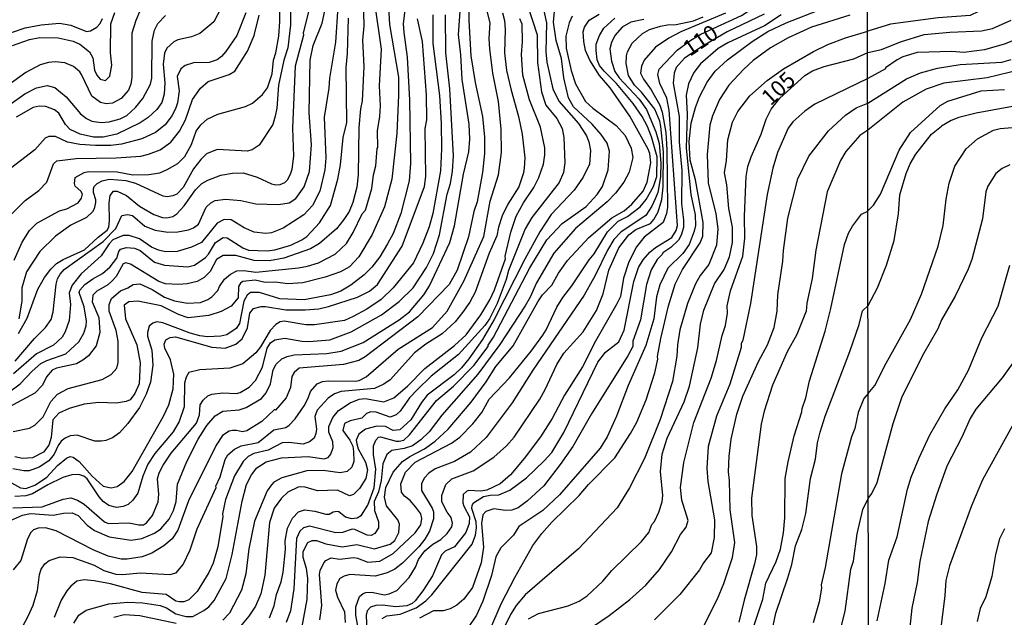
# Model space of a CAD drawing. Units: millimetres. Extents: x 183127 to 185543, y 1668740 to 1671516.
# Drawn here: x 184443 to 184598, y 1669114 to 1669208 of the extents above; entities that cross this region are included whole.
import ezdxf
from ezdxf.enums import TextEntityAlignment as Align

# ---------------------------------------------------------------- set-up
doc = ezdxf.new("R2010")
doc.units = ezdxf.units.MM
doc.header["$MEASUREMENT"] = 0
for name, color, linetype in [('IMAGEM', 7, 'Continuous'), ('V-CURVA_DE_NIVEL', 4, 'Continuous'), ('V-CURVA_MESTRA', 1, 'Continuous'), ('V-TEXTO_DE_ALTIMETRIA', 7, 'Continuous'), ('X-LIMITE_1000', 7, 'Continuous')]:
    doc.layers.add(name, color=color, linetype=linetype)
picture_1 = doc.add_image_def('image1.jpg', size_in_pixel=(4025, 4626))

msp = doc.modelspace()

# ---------------------------------------------------------------- linework, layer by layer
at = {"layer": 'V-CURVA_DE_NIVEL'}
for points in [[(184548.52, 1669204.44), (184550.14, 1669205.39), (184556.51, 1669208.3), (184558.3, 1669209.45), (184564.04, 1669214.74), (184567.02, 1669216.72)], [(184513.5, 1669215.61), (184513.59, 1669207.53), (184513.93, 1669201.96), (184514.62, 1669197.77), (184515.75, 1669192.42), (184516.05, 1669189.14), (184516.05, 1669186.59), (184515.75, 1669183.58), (184514.92, 1669178.99), (184514.41, 1669177.48), (184513.54, 1669173.46), (184511.75, 1669168.24), (184510.5, 1669165.95), (184505.56, 1669160.89), (184497.27, 1669154.59), (184496.27, 1669154.01), (184493.9, 1669153.4), (184486.88, 1669152.8), (184486.1, 1669152.13), (184485.74, 1669151.48), (184485.52, 1669149.76), (184484.83, 1669148.16), (184483.15, 1669146.21), (184483.04, 1669146.28), (184481.01, 1669144.42), (184478.66, 1669142.93), (184477.97, 1669142.76), (184477.02, 1669143.02), (184476.41, 1669143.02), (184475.89, 1669142.91), (184474.85, 1669142.2), (184473.82, 1669140.67), (184469.5, 1669131.94), (184467.82, 1669127.3), (184466.93, 1669125.97), (184465.62, 1669124.82), (184463.69, 1669123.67), (184462.21, 1669123.11), (184459.83, 1669122.72), (184458.9, 1669122.72), (184456.85, 1669123.24), (184454.48, 1669124.21), (184448.65, 1669127.21), (184446.96, 1669127.65), (184445.8, 1669127.6), (184445.11, 1669127.36), (184444.67, 1669126.92), (184444.13, 1669125.94), (184443.12, 1669122.55), (184441.87, 1669121.09)], [(184442.04, 1669169.81), (184443.31, 1669172.62), (184444.46, 1669174.48), (184445.6, 1669175.6), (184449.18, 1669177.58), (184450.33, 1669177.86), (184452.1, 1669178.81), (184452.64, 1669179.57), (184452.79, 1669180.2), (184452.53, 1669180.67), (184451.67, 1669181.47), (184451.54, 1669181.84), (184451.62, 1669182.83), (184453.05, 1669183.61), (184453.74, 1669183.78), (184458.28, 1669183.69), (184460.74, 1669183.22), (184463.26, 1669183.26), (184464.95, 1669183.54), (184466.14, 1669184.06), (184467.78, 1669185.03), (184468.9, 1669186.11), (184469.98, 1669187.99), (184470.71, 1669190.09), (184471.44, 1669191.12), (184472.4, 1669191.98), (184474.08, 1669192.8), (184478.44, 1669193.99), (184479.58, 1669194.51), (184481.14, 1669195.85), (184481.89, 1669196.91), (184482.63, 1669199.11), (184482.86, 1669201.27), (184483.23, 1669202.44), (184483.69, 1669205.07), (184483.88, 1669207.36), (184483.92, 1669214.14)], [(184496.9, 1669212.93), (184497.09, 1669206.68), (184496.88, 1669204.42), (184497.09, 1669200.28), (184496.79, 1669194.88), (184496.53, 1669193.63), (184496.31, 1669190.69), (184496.18, 1669183.22), (184495.97, 1669181.28), (184495.36, 1669178.86), (184494.76, 1669177.48), (184493.94, 1669176.18), (184492.77, 1669174.75), (184490.1, 1669172.4), (184488.67, 1669171.56), (184484.49, 1669170.11), (184482.24, 1669169.7), (184479.82, 1669169.75), (184476.91, 1669170.52), (184474.92, 1669170.54), (184473.9, 1669169.9), (184472.89, 1669168.02), (184471.96, 1669167.07), (184470.84, 1669166.46), (184469.29, 1669166.08), (184467.91, 1669165.95), (184465.85, 1669166.05), (184464.8, 1669166.46), (184460.35, 1669169.18), (184459.62, 1669169.36), (184459.2, 1669169.23), (184458.1, 1669167.24), (184457.43, 1669166.49), (184456.77, 1669165.92), (184455.08, 1669164.93), (184454.45, 1669164.28), (184454.34, 1669163.23), (184455.38, 1669160.77), (184455.55, 1669158.44), (184454.93, 1669156.32), (184453.74, 1669154.74), (184452.86, 1669154.05), (184451.84, 1669153.51), (184448.73, 1669152.78), (184448.02, 1669152.48), (184447.13, 1669151.44), (184446.51, 1669150.15), (184445.28, 1669148.85), (184440.53, 1669146.3)], [(184503.87, 1669211.89), (184503.29, 1669207.01), (184503.35, 1669205.63), (184503.91, 1669201.74), (184504.26, 1669194.97), (184504.41, 1669184.99), (184504.22, 1669182.31), (184502.88, 1669177.13), (184501.67, 1669173.98), (184500.81, 1669172.38), (184499.57, 1669170.35), (184498.32, 1669168.69), (184497.13, 1669167.48), (184495.04, 1669165.88), (184493.47, 1669164.93), (184491.83, 1669164.35), (184487.68, 1669163.57), (184483.88, 1669163.74), (184480.64, 1669164.69), (184479.26, 1669164.69), (184478.7, 1669164.29), (184478.2, 1669163.36), (184477.49, 1669159.82), (184476.97, 1669159.04), (184475.51, 1669158.04), (184474.56, 1669157.83), (184472.48, 1669157.74), (184471.27, 1669157.87), (184469.72, 1669158.3), (184465.46, 1669159.96), (184464.49, 1669160.12), (184463.85, 1669159.9), (184463.28, 1669159.39), (184463.02, 1669158.44), (184463.02, 1669157.83), (184463.69, 1669155.65), (184463.89, 1669153.3), (184463.5, 1669150.62), (184462.81, 1669148.72), (184461.79, 1669146.6), (184459.93, 1669144.08), (184458.6, 1669142.63), (184457.5, 1669141.85), (184456.46, 1669141.4), (184455.77, 1669141.29), (184454.74, 1669141.33), (184451.97, 1669142.24), (184450.85, 1669142.18), (184450.07, 1669141.81), (184449.46, 1669141.31), (184448.97, 1669140.65), (184448.32, 1669139.26), (184447.5, 1669138.24), (184445.97, 1669137.23), (184444.42, 1669136.67), (184443.55, 1669136.63), (184441.83, 1669136.95)], [(184462.35, 1669210.25), (184461.19, 1669207.53), (184460.56, 1669205.5), (184460.56, 1669198.59), (184460.43, 1669197.51), (184460.06, 1669196.56), (184458.9, 1669195.24), (184457.5, 1669194.53), (184456.55, 1669194.4), (184455.64, 1669194.62), (184454.28, 1669195.63), (184452.66, 1669199.02), (184452.36, 1669199.46), (184451.36, 1669200.3), (184450.03, 1669200.83), (184448.52, 1669201.03), (184447.44, 1669200.92), (184446.14, 1669200.55), (184443.89, 1669199.32), (184439.45, 1669196.19)], [(184485.61, 1669211.5), (184485.56, 1669206.84), (184485.09, 1669203.21), (184484.48, 1669201.27), (184483.66, 1669197.34), (184483.36, 1669193.71), (184483.1, 1669192.46), (184482.74, 1669191.16), (184480.58, 1669187.9), (184479.48, 1669187.15), (184478.7, 1669186.97), (184473.97, 1669187.23), (184472.31, 1669186.54), (184471.4, 1669185.66), (184470.28, 1669184.15), (184468.66, 1669181.23), (184467.62, 1669180.2), (184467.04, 1669179.94), (184466.14, 1669179.76), (184465.49, 1669179.89), (184461.21, 1669181.84), (184459.66, 1669182.31), (184457.07, 1669182.48), (184455.82, 1669182.22), (184455.08, 1669181.79), (184454.58, 1669181.32), (184454.5, 1669180.95), (184454.47, 1669180.5), (184454.86, 1669179.33), (184454.86, 1669178.86), (184454.65, 1669177.87), (184454.39, 1669177.43), (184453.44, 1669176.52), (184450.98, 1669175.29), (184448.56, 1669173.59), (184446.1, 1669171.19), (184444, 1669167.98), (184443.27, 1669165.47), (184443.27, 1669163.36), (184442.8, 1669160.57)], [(184525.03, 1669210.77), (184525.81, 1669207.14), (184525.72, 1669202.61), (184525.89, 1669200.97), (184526.84, 1669196.78), (184527.79, 1669194.84), (184530.86, 1669191.29), (184532.13, 1669189.37), (184532.5, 1669188.4), (184532.74, 1669187.06), (184532.58, 1669184.9), (184531.61, 1669182.88), (184530.19, 1669180.8), (184526.58, 1669177), (184524.77, 1669174.28), (184522.39, 1669169.96), (184517.6, 1669160.47), (184515.75, 1669157.31), (184513.61, 1669154.25), (184512.46, 1669152.87), (184511.3, 1669151.78), (184507.07, 1669148.54), (184506.14, 1669147.38), (184504.45, 1669144.66), (184502.75, 1669143.12), (184501.71, 1669142.99), (184500.51, 1669143.62), (184499.12, 1669143.67), (184497.35, 1669143.21), (184496.29, 1669142.43), (184495.88, 1669141.47), (184495.95, 1669140.9), (184496.18, 1669140.12), (184497.35, 1669138.01), (184497.65, 1669136.8), (184497.37, 1669135.46), (184496.4, 1669133.87), (184495.43, 1669132.93), (184494.83, 1669132.7), (184492.95, 1669133.62), (184489.8, 1669133.48), (184487.83, 1669134.08), (184487.16, 1669134.12), (184486.73, 1669134.08), (184485.09, 1669133.31), (184484.12, 1669132.33), (184482.97, 1669130.78), (184482.24, 1669128.51), (184481.5, 1669120.22), (184480.88, 1669117.3), (184480.02, 1669115.36), (184479, 1669113.79), (184476.11, 1669110.31)], [(184498.6, 1669183.22), (184498.95, 1669184.65), (184499.16, 1669187.39), (184499.29, 1669187.54), (184499.25, 1669190.13), (184499.6, 1669192.42), (184499.68, 1669194.1), (184499.55, 1669197.25), (184499.86, 1669203), (184498.69, 1669211.11)], [(184598.56, 1669211.52), (184595.12, 1669209.56), (184592.49, 1669208.31), (184587.44, 1669207.95), (184579.97, 1669206.95), (184576.38, 1669205.84)], [(184441.78, 1669203.56), (184444.46, 1669204.55), (184446.06, 1669204.85), (184448.95, 1669204.81), (184451.32, 1669204.29), (184452.4, 1669203.79), (184453.89, 1669202.57), (184454.41, 1669201.66), (184454.71, 1669199.71), (184455.06, 1669198.94), (184455.58, 1669198.26), (184456.42, 1669198.05), (184457.11, 1669198.77), (184457.43, 1669200.49), (184457.19, 1669202.44), (184457.24, 1669206.97), (184457.88, 1669208.78)], [(184493.01, 1669209.65), (184492.6, 1669204.12), (184491.65, 1669198.46), (184491.56, 1669196.87), (184490.83, 1669192.29), (184491.09, 1669185.9), (184490.96, 1669184.04), (184490.14, 1669180.67), (184489.02, 1669178.38), (184487.64, 1669176.93), (184484.36, 1669174.82), (184482.54, 1669174.11), (184481.64, 1669173.98), (184479.82, 1669174.19), (184478.23, 1669174.88), (184476.2, 1669176.14), (184475.07, 1669176.22), (184474.01, 1669175.64), (184471.55, 1669172.6), (184469.98, 1669171.82), (184467.69, 1669171.17), (184465.88, 1669171.13), (184464.75, 1669171.39), (184463.67, 1669171.84), (184461.79, 1669173.16), (184460.15, 1669173.7), (184459.18, 1669173.68), (184457.59, 1669173), (184456.98, 1669172.36), (184455.75, 1669170.48), (184452.58, 1669167.67), (184451.17, 1669165.88), (184450.69, 1669164.65), (184450.93, 1669162.8), (184450.7, 1669160.33), (184450.07, 1669158.52), (184449.59, 1669157.66), (184448.26, 1669156.4), (184445.54, 1669155.08), (184441.93, 1669151.89)], [(184474.6, 1669209.52), (184473.45, 1669207.29), (184471.27, 1669205.46), (184469.98, 1669204.94), (184467.82, 1669204.48), (184467.17, 1669204.16), (184466.09, 1669203.17), (184465.7, 1669202.39), (184465.48, 1669200.67), (184465.74, 1669197.73), (184465.66, 1669195.92), (184465.27, 1669194.62), (184464.49, 1669193.5), (184463.16, 1669192.26), (184461.86, 1669191.4), (184458.19, 1669189.63), (184456.03, 1669189.18), (184454.52, 1669189.18), (184452.42, 1669189.61), (184450.87, 1669190.36), (184450.11, 1669191.16), (184449.05, 1669192.94), (184448.39, 1669193.47), (184447.01, 1669193.97), (184445.97, 1669194.01), (184445.02, 1669193.82), (184442.34, 1669192.31)], [(184518.92, 1669208.7), (184519.2, 1669207.53), (184519.33, 1669206.11), (184519.24, 1669202.44), (184519.54, 1669199.63), (184520.24, 1669196.56), (184521.44, 1669192.42), (184521.98, 1669189.61), (184522.39, 1669185.9), (184522.31, 1669184.3), (184522.22, 1669183.54), (184521.49, 1669181.32), (184519.72, 1669178.6), (184518.85, 1669176.79), (184518.25, 1669174.97), (184518.01, 1669173.64), (184516.8, 1669170.91), (184514.62, 1669164.78), (184513.76, 1669163.19), (184512.61, 1669161.54), (184511.43, 1669160.12), (184509.4, 1669158.19), (184506.81, 1669156.58), (184505.04, 1669155.24), (184501.24, 1669150.99), (184500.25, 1669150.27), (184498.73, 1669149.6), (184493.51, 1669149.11), (184492.47, 1669148.76), (184491.44, 1669148.09), (184489.75, 1669146.22), (184489.36, 1669145.18), (184489.62, 1669143.19), (184489.54, 1669142.5), (184489.25, 1669141.81), (184488.55, 1669141.2), (184487.51, 1669140.84), (184485.26, 1669141.12), (184484.23, 1669141.03), (184482, 1669139.91), (184479.78, 1669139.39), (184478.87, 1669138.92), (184478.07, 1669138.1), (184476.71, 1669135.85), (184475.33, 1669132.14), (184474.85, 1669129.89), (184474.9, 1669129.46), (184474.08, 1669124.71), (184473.34, 1669122.12), (184472.7, 1669120.65), (184470.86, 1669117.65), (184469.56, 1669116.36), (184468.77, 1669116.03), (184468.08, 1669116.03), (184467.47, 1669116.16), (184465.96, 1669117.2), (184462.21, 1669117.5), (184457.2, 1669118.84), (184454.61, 1669119.31), (184453.05, 1669119.47), (184451.89, 1669119.27), (184450.96, 1669118.52), (184450.31, 1669117.74), (184449.42, 1669116.29), (184448.34, 1669113.57)], [(184482.24, 1669113.49), (184482.95, 1669115.39), (184483.32, 1669117.2), (184484.05, 1669119.19), (184484.4, 1669120.7), (184484.74, 1669124.24), (184484.7, 1669125.62), (184485.04, 1669127.61), (184485.84, 1669129.22), (184486.82, 1669130.17), (184487.72, 1669130.5), (184489.37, 1669130.28), (184491.09, 1669129.81), (184491.61, 1669129.85), (184492.26, 1669130.21), (184492.86, 1669130.32), (184493.16, 1669130.24), (184494.2, 1669129.39), (184495.07, 1669129.16), (184496.02, 1669129.24), (184496.71, 1669129.68), (184497.7, 1669131.23), (184498.69, 1669133.95), (184498.95, 1669136.89), (184498.6, 1669139.22), (184498.58, 1669140.6), (184498.95, 1669141.47), (184499.36, 1669141.96), (184499.69, 1669142.02), (184502.15, 1669141.33), (184502.66, 1669141.29), (184503.38, 1669141.48), (184504.24, 1669142.3), (184508.53, 1669147.7), (184511.19, 1669149.95), (184514.41, 1669153.21), (184516.65, 1669156.23), (184516.65, 1669156.43), (184517.49, 1669157.66), (184523.19, 1669168.58), (184525.89, 1669172.99), (184528.29, 1669175.58), (184532.09, 1669178.23), (184533.79, 1669180.15), (184534.63, 1669181.41), (184535.52, 1669184), (184535.74, 1669186.98), (184535.35, 1669188.19), (184534.44, 1669189.57), (184533.02, 1669191.19), (184530.1, 1669193.95), (184529.28, 1669195.35), (184528.57, 1669198.51), (184528.18, 1669201.55), (184527.36, 1669204.38), (184526.93, 1669207.27), (184527.14, 1669209.52)], [(184485.78, 1669184.13), (184486.08, 1669186.16), (184485.91, 1669190.58), (184486.3, 1669200.38), (184487.64, 1669205.26), (184487.59, 1669205.54), (184488.46, 1669209.13)], [(184486.25, 1669144.83), (184487.68, 1669146.88), (184488.33, 1669148.07), (184488.67, 1669149.15), (184489.75, 1669150.34), (184490.57, 1669150.7), (184491.48, 1669150.83), (184495.71, 1669150.75), (184496.32, 1669150.88), (184497.44, 1669151.44), (184502.49, 1669155.78), (184507.89, 1669159.19), (184510.19, 1669161.8), (184512.81, 1669166.51), (184515.98, 1669173.55), (184516.97, 1669179.08), (184518.29, 1669183.22), (184518.72, 1669186.76), (184518.68, 1669190.43), (184518.25, 1669194.75), (184517.39, 1669199.24), (184516.89, 1669203.08), (184516.82, 1669204.68), (184516.97, 1669207.14), (184516.35, 1669209.6)], [(184554.01, 1669208.69), (184546.97, 1669205.76), (184545.07, 1669204.76), (184542.99, 1669203.32), (184541.22, 1669201.25), (184540.75, 1669200.32), (184540.62, 1669199.24), (184541.11, 1669198.29), (184542.32, 1669196.61), (184543.64, 1669194.17), (184544.03, 1669193.07), (184544.59, 1669189.91), (184544.76, 1669187.19), (184544.89, 1669178.13), (184544.72, 1669177.15), (184544.16, 1669175.75), (184541.22, 1669173.44), (184540.01, 1669171.91), (184538.76, 1669169.53), (184537.96, 1669166.99), (184537.46, 1669164.09), (184536.88, 1669162.93), (184533.55, 1669157.05), (184531.49, 1669153.02), (184528.66, 1669148.55), (184526.71, 1669144.88), (184524.86, 1669141.98), (184522.33, 1669138.57), (184520.15, 1669136.04), (184518.51, 1669134.6), (184516.44, 1669133.6), (184515.49, 1669133.43), (184513.61, 1669133.54), (184513.28, 1669133.46), (184512.73, 1669132.91), (184512.68, 1669131.62), (184512.81, 1669131.1), (184513.72, 1669129.42), (184513.63, 1669128.34), (184513.11, 1669126.96), (184511.36, 1669124.71), (184509.88, 1669124.02), (184509.29, 1669123.44), (184507.86, 1669120.14), (184506.38, 1669117.78), (184505.14, 1669116.21), (184504.69, 1669115.79), (184503.83, 1669115.38), (184502.1, 1669115.25), (184500.03, 1669115.51), (184498.99, 1669115.43), (184498.13, 1669115.19), (184497.59, 1669114.61), (184497.44, 1669113.92), (184497.57, 1669111.33)], [(184516.18, 1669109.88), (184518.74, 1669115.82), (184520.84, 1669119.88), (184523.69, 1669124.89), (184525.09, 1669126.79), (184526.67, 1669128.56), (184530.94, 1669132.76), (184532.41, 1669134.47), (184536.56, 1669138.7), (184539.06, 1669142.5), (184540.02, 1669144.33), (184541.52, 1669147.81), (184542.86, 1669152.05), (184543.34, 1669154.2), (184543.29, 1669154.64), (184543.81, 1669157.46), (184545.02, 1669162.6), (184546.1, 1669166.04), (184547.24, 1669168.32), (184550.01, 1669172.51), (184550.42, 1669173.59), (184550.5, 1669175.75), (184549.25, 1669182.44), (184548.43, 1669185.55), (184548.26, 1669188.45), (184548.6, 1669191.34), (184549.26, 1669193.84), (184549.9, 1669195.48), (184551.09, 1669197.82), (184552.36, 1669199.52), (184554.3, 1669201.35), (184558.17, 1669204.2), (184560.65, 1669205.78), (184563.52, 1669207.16), (184569.46, 1669209.47)], [(184441.19, 1669176.61), (184443.77, 1669179.21), (184445.92, 1669180.78), (184447.2, 1669182.1), (184448.21, 1669184.97), (184448.78, 1669185.42), (184451.8, 1669185.81), (184458.1, 1669185.89), (184461.99, 1669186.17), (184463.2, 1669186.46), (184465.01, 1669187.19), (184466.69, 1669188.36), (184468.07, 1669190.09), (184469.03, 1669191.9), (184470.1, 1669195.1), (184471.36, 1669196.87), (184472.59, 1669197.9), (184475.89, 1669199.02), (184476.78, 1669199.54), (184478.78, 1669202.69), (184479.82, 1669205.16), (184480.6, 1669208.35)], [(184441.35, 1669194.29), (184443.74, 1669195.98), (184445.58, 1669196.93), (184447.22, 1669197.29), (184448.43, 1669196.99), (184450.25, 1669195.5), (184452.49, 1669192.85), (184453.42, 1669192.09), (184454.26, 1669191.7), (184455.73, 1669191.46), (184457.02, 1669191.59), (184458.71, 1669192.03), (184459.79, 1669192.56), (184461.12, 1669193.82), (184462.31, 1669195.24), (184463.5, 1669197.51), (184463.71, 1669198.46), (184463.76, 1669204.25), (184464.13, 1669206), (184464.68, 1669207.06), (184465.85, 1669208.3)], [(184507.93, 1669208.39), (184507.93, 1669203.9), (184508.97, 1669195.74), (184509.25, 1669191.3), (184509.31, 1669187.32), (184509.14, 1669183.87), (184507.91, 1669177.13), (184507.35, 1669175.06), (184506.38, 1669172.47), (184504.91, 1669169.4), (184501.67, 1669165.47), (184499.82, 1669163.63), (184497.53, 1669162.08), (184495.41, 1669160.91), (184494.03, 1669160.33), (184489.32, 1669159.6), (184487.94, 1669159.64), (184484.55, 1669160.2), (184483.93, 1669160.07), (184483.23, 1669159.66), (184482.32, 1669158.74), (184480.83, 1669156.15), (184480.08, 1669155.2), (184478.05, 1669153.49), (184475.98, 1669152.78), (184471.27, 1669152.52), (184469.52, 1669152.11), (184469.11, 1669151.4), (184468.85, 1669150.45), (184468.81, 1669146.73), (184468.03, 1669144.4), (184467.08, 1669142.76), (184464.19, 1669139.37), (184463.07, 1669137.71), (184462.27, 1669135.81), (184461.49, 1669133.13), (184460.73, 1669132.01), (184460, 1669131.36), (184459.18, 1669131.01), (184458.15, 1669130.86), (184456.96, 1669131.19), (184456.07, 1669131.83), (184455.42, 1669132.55), (184453.52, 1669135.38), (184453.01, 1669135.81), (184452.23, 1669136.09), (184451.11, 1669136.02), (184449.73, 1669135.59), (184447.35, 1669134.43), (184444.93, 1669133.02), (184443.9, 1669132.7), (184442.17, 1669132.61)], [(184454.34, 1669135.81), (184456.03, 1669134.25), (184457.33, 1669133.95), (184458.23, 1669134.19), (184459.36, 1669134.96), (184460.63, 1669136.54), (184465.53, 1669145.27), (184466.37, 1669147.04), (184467.08, 1669149.54), (184467.15, 1669151.87), (184466.63, 1669154.12), (184465.76, 1669155.93), (184465.66, 1669156.58), (184465.92, 1669157.25), (184466.61, 1669157.61), (184467.41, 1669157.74), (184473.17, 1669156.1), (184475.25, 1669155.97), (184476.93, 1669156.58), (184477.92, 1669157.44), (184478.78, 1669159.17), (184479.13, 1669161.46), (184479.69, 1669162.17), (184480.9, 1669162.49), (184481.59, 1669162.49), (184484.79, 1669161.97), (184487.85, 1669161.97), (184489.97, 1669162.15), (184491.52, 1669162.49), (184496.1, 1669163.96), (184497.98, 1669164.91), (184499.21, 1669165.95), (184503.09, 1669171.99), (184506.63, 1669181.38), (184506.85, 1669182.96), (184506.74, 1669190.52), (184506.98, 1669191.9), (184506.94, 1669195.83), (184506.29, 1669204.21), (184505.51, 1669207.79)], [(184466.01, 1669115.1), (184467.47, 1669114.15), (184469.11, 1669113.7), (184470.19, 1669113.74), (184471.92, 1669114.65), (184472.68, 1669115.25), (184473.54, 1669116.25), (184475.4, 1669119.7), (184476.37, 1669123.5), (184477.92, 1669131.88), (184478.63, 1669134.51), (184479.41, 1669136.03), (184480.23, 1669137.11), (184481.68, 1669138.05), (184484.14, 1669138.7), (184488.33, 1669138.92), (184490.81, 1669138.53), (184491.44, 1669138.74), (184491.87, 1669139.26), (184492.26, 1669140.3), (184492.21, 1669141.23), (184491.56, 1669142.72), (184491.56, 1669143.63), (184492.19, 1669145.05), (184493.08, 1669146.13), (184494.91, 1669147.34), (184496.36, 1669147.92), (184497.26, 1669148.03), (184500.25, 1669147.51), (184501.8, 1669148.16), (184503.96, 1669149.97), (184506.7, 1669152.76), (184511.34, 1669156.38), (184513.18, 1669158.04), (184515.49, 1669161.22), (184516.91, 1669163.57), (184517.64, 1669165.13), (184519.35, 1669170), (184519.33, 1669170.42), (184520.21, 1669174.2), (184521.03, 1669176.7), (184522.2, 1669178.82), (184523.84, 1669181.23), (184524.64, 1669182.79), (184525.33, 1669184.9), (184525.55, 1669186.37), (184525.57, 1669187.5), (184524.88, 1669190.75), (184523.17, 1669195.01), (184522.09, 1669198.94), (184521.88, 1669202.18), (184522.05, 1669204.16), (184521.99, 1669206.93), (184521.62, 1669207.79)], [(184477.6, 1669148.95), (184479.02, 1669149.82), (184480.04, 1669150.86), (184481.14, 1669152.95), (184481.85, 1669155.97), (184482.41, 1669156.8), (184483.06, 1669157.27), (184484.66, 1669157.53), (184487.34, 1669157.05), (184488.42, 1669157.01), (184491.74, 1669157.27), (184495.07, 1669158.5), (184499.86, 1669161.2), (184502.62, 1669163.27), (184504.84, 1669165.43), (184506.94, 1669168.63), (184508.06, 1669170.87), (184509.01, 1669173.81), (184510.17, 1669180.18), (184510.69, 1669181.84), (184511.04, 1669183.83), (184511.21, 1669186.24), (184510.61, 1669196.78), (184510, 1669202.44), (184509.92, 1669208.39)], [(184529.86, 1669208.18), (184529.37, 1669207.16), (184528.87, 1669205.07), (184528.91, 1669203.17), (184529.69, 1669199.63), (184530.38, 1669197.56), (184531.96, 1669194.79), (184533.1, 1669193.71), (184536.78, 1669191.01), (184538.22, 1669189.42), (184539.15, 1669187.41), (184539.43, 1669185.94), (184538.85, 1669183.65), (184537.98, 1669182.06), (184536.69, 1669180.33), (184535.37, 1669178.96), (184530.38, 1669174.78), (184526.97, 1669170.89), (184524.25, 1669166.21), (184523.24, 1669163.96), (184522.46, 1669162.62), (184518.46, 1669156.51), (184515.03, 1669151.87), (184509.33, 1669145.39), (184507.37, 1669142.81), (184506.03, 1669141.51), (184504.74, 1669140.6), (184503.44, 1669140.14), (184501.5, 1669139.84), (184500.72, 1669139.22), (184500.05, 1669137.75), (184499.79, 1669135.12), (184499.4, 1669133.35), (184498.69, 1669131.84), (184498.75, 1669130.39), (184499.38, 1669128.64), (184499.4, 1669127.67), (184498.82, 1669126.76), (184498.22, 1669126.48), (184497.61, 1669126.52), (184495.67, 1669127.39), (184495.24, 1669127.45), (184493.73, 1669126.93), (184492.65, 1669126.91), (184488.55, 1669127.95), (184487.59, 1669127.69), (184487.03, 1669127.15), (184486.47, 1669126.01), (184486.08, 1669118.06), (184485.52, 1669114.61), (184484.83, 1669112.8)], [(184488.15, 1669116.42), (184488.24, 1669119.75), (184488.07, 1669121.3), (184487.55, 1669123.03), (184487.51, 1669123.93), (184488.26, 1669125.36), (184488.95, 1669125.7), (184489.62, 1669125.7), (184491.09, 1669125.18), (184493.68, 1669124.71), (184495.97, 1669125.06), (184498.78, 1669124.36), (184501.24, 1669125.1), (184501.97, 1669125.66), (184502.58, 1669126.92), (184502.7, 1669128.25), (184502.45, 1669128.94), (184500.65, 1669131.14), (184500.31, 1669132.49), (184500.52, 1669134.02), (184501.69, 1669136.46), (184503.18, 1669138.12), (184504.31, 1669138.92), (184506.64, 1669140.1), (184508.28, 1669141.29), (184510.33, 1669143.19), (184513.97, 1669147.47), (184516.35, 1669150.66), (184517.84, 1669153.08), (184520.58, 1669156.3), (184524.44, 1669163.23), (184525.22, 1669164.35), (184526.69, 1669165.88), (184527.72, 1669167.75), (184529.15, 1669169.75), (184532.48, 1669173.39), (184536.13, 1669176.44), (184538.03, 1669177.56), (184539.24, 1669178.62), (184541.05, 1669180.67), (184541.65, 1669182.06), (184542.23, 1669185.1), (184542.08, 1669186.59), (184541.83, 1669187.28), (184538.96, 1669192.46), (184535.83, 1669196.93), (184534.18, 1669198.85), (184532.63, 1669201.27), (184531.98, 1669202.82), (184531.68, 1669204.21), (184531.59, 1669205.76), (184531.81, 1669206.45), (184532.52, 1669207.57), (184534.12, 1669208.54)], [(184541.14, 1669207.7), (184539.11, 1669207.25), (184537.72, 1669206.45), (184536.6, 1669205.15), (184536.06, 1669204.08), (184535.78, 1669203.04), (184536.06, 1669201.14), (184536.56, 1669199.5), (184537.25, 1669198.51), (184540.4, 1669195.14), (184541.57, 1669193.5), (184543.03, 1669190), (184543.57, 1669188.14), (184543.81, 1669185.08), (184543.77, 1669182.92), (184543.34, 1669180.46), (184542.95, 1669179.46), (184542.41, 1669178.3), (184541.44, 1669176.83), (184537.57, 1669174.24), (184536.43, 1669173.05), (184535.43, 1669171.39), (184533.49, 1669167.37), (184531.76, 1669164.27), (184523.67, 1669152.48), (184520.43, 1669147.34), (184516.35, 1669141.9), (184513.87, 1669139.58), (184511.34, 1669138.12), (184508.28, 1669136.97), (184507.33, 1669136.28), (184506.65, 1669135.55), (184506.16, 1669134.64), (184506.16, 1669133.54), (184507.82, 1669130.76), (184508.02, 1669130.2), (184508.02, 1669129.07), (184507.39, 1669127.17), (184506.68, 1669125.88), (184505.75, 1669124.67), (184503.14, 1669122.1), (184501.95, 1669121.17), (184500.77, 1669120.61), (184498.87, 1669120.09), (184494.89, 1669120.31), (184493.96, 1669120.09), (184493.31, 1669119.68), (184492.84, 1669118.84), (184492.64, 1669117.89), (184492.95, 1669116.77), (184494.03, 1669114.44), (184494.16, 1669112.8)], [(184494.41, 1669191.47), (184494.28, 1669200.1), (184494.5, 1669202.33), (184494.67, 1669207.88)], [(184496.25, 1669111.63), (184495.84, 1669113.94), (184495.8, 1669115.26), (184496.42, 1669116.85), (184496.97, 1669117.35), (184497.39, 1669117.5), (184498.26, 1669117.54), (184500.33, 1669117.15), (184501.07, 1669117.3), (184502.28, 1669117.84), (184504.2, 1669119.87), (184505.19, 1669121.47), (184505.7, 1669122.68), (184506.7, 1669124.07), (184507.91, 1669125.12), (184509.21, 1669125.85), (184510.17, 1669126.76), (184510.95, 1669127.82), (184511.04, 1669128.43), (184510.82, 1669129.29), (184510.17, 1669130.15), (184509.34, 1669131.79), (184509.35, 1669132.79), (184509.98, 1669134.51), (184510.93, 1669135.38), (184514.28, 1669136.67), (184517.52, 1669138.79), (184519.52, 1669140.56), (184520.75, 1669141.94), (184524.75, 1669147.9), (184525.63, 1669149.45), (184527.45, 1669153.38), (184528.57, 1669155.15), (184531.57, 1669158.52), (184533.69, 1669161.87), (184534.76, 1669164.48), (184535.65, 1669168.21), (184537.21, 1669171.74), (184538.76, 1669173.8), (184539.88, 1669174.61), (184542.17, 1669175.58), (184542.73, 1669176.18), (184543.38, 1669177.43), (184543.98, 1669179.33), (184544.2, 1669181.32), (184544.22, 1669186.85), (184543.81, 1669190.82), (184543.66, 1669191.68), (184542.86, 1669193.54), (184540.79, 1669196.26), (184539.65, 1669197.36), (184538.72, 1669198.85), (184538.37, 1669200.75), (184538.44, 1669201.96), (184538.59, 1669202.57), (184539.3, 1669203.95), (184540.92, 1669205.48), (184542.06, 1669206.1), (184543.77, 1669206.62), (184544.89, 1669206.84), (184546.23, 1669206.88), (184548.95, 1669207.48), (184550.46, 1669208.11)], [(184562.77, 1669208.39), (184560.14, 1669206.66), (184554.35, 1669203.99), (184552.84, 1669203.12), (184550.05, 1669200.68), (184548.99, 1669199.35), (184548.15, 1669197.53), (184547.78, 1669195.79), (184547.94, 1669192.76), (184547.78, 1669187.41), (184548.52, 1669180.11), (184549.21, 1669176.92), (184549.25, 1669175.28), (184549.08, 1669174.37), (184548.26, 1669172.25), (184547.27, 1669170.87), (184544.91, 1669168.52), (184543.64, 1669165.91), (184543.16, 1669164.01), (184542.73, 1669160.57), (184541.48, 1669156.36), (184538.67, 1669150.06), (184536.86, 1669145.27), (184535.37, 1669141.98), (184534.25, 1669140.21), (184527.86, 1669132.87), (184525.27, 1669130.41), (184521.47, 1669127.86), (184520.62, 1669126.53), (184518.62, 1669124.52), (184517.86, 1669123.12), (184517.15, 1669120.15), (184515.83, 1669116.12), (184514.82, 1669113.92), (184513.39, 1669111.82)], [(184573.57, 1669208.35), (184567.52, 1669206.49), (184563.85, 1669204.81), (184561.09, 1669203.21), (184558.36, 1669201.22), (184556.85, 1669199.8), (184554.5, 1669197.32), (184553.03, 1669195.1), (184551.93, 1669192.5), (184551.54, 1669191.04), (184551.11, 1669186.42), (184551.28, 1669181.97), (184552.47, 1669177.09), (184552.79, 1669174.71), (184552.58, 1669172.17), (184551.37, 1669169.1), (184549.99, 1669167.37), (184549.25, 1669166.08), (184548.04, 1669162.97), (184546.81, 1669158.82), (184546.45, 1669156.49), (184546.36, 1669154.68), (184545.67, 1669150.71), (184543.73, 1669144.75), (184541.26, 1669138.57), (184538.87, 1669133.95), (184536.95, 1669130.84), (184530.84, 1669124.38), (184522.48, 1669117.13), (184521.04, 1669115.47), (184520.15, 1669114.05), (184519.07, 1669111.8)], [(184522.98, 1669113.38), (184524.58, 1669114.17), (184529.22, 1669115.38), (184530.95, 1669116.14), (184532.24, 1669116.98), (184534.68, 1669119.27), (184536.1, 1669120.96), (184540.75, 1669125.55), (184541.91, 1669126.92), (184542.39, 1669128.19), (184542.82, 1669128.69), (184543.51, 1669130.15), (184544.03, 1669131.75), (184544.11, 1669132.74), (184543.75, 1669136.54), (184544.03, 1669139.26), (184544.82, 1669141.81), (184547.48, 1669147.51), (184548.31, 1669149.99), (184549.64, 1669156.01), (184550.07, 1669159.75), (184550.57, 1669161.93), (184552.27, 1669166.08), (184553.79, 1669168.32), (184554.65, 1669170.35), (184555.08, 1669172.6), (184555.08, 1669174.97), (184554.54, 1669177.91), (184554.22, 1669181.67), (184553.85, 1669183.54), (184554.17, 1669185.51), (184554.35, 1669188.75), (184555.12, 1669191.51), (184555.94, 1669193.2), (184557.82, 1669195.66), (184560.53, 1669198.07), (184563.11, 1669199.93), (184567.82, 1669202.65), (184570.11, 1669203.75), (184572.87, 1669204.81), (184576.38, 1669205.84)], [(184499.98, 1669113.4), (184500.72, 1669113.83), (184502.79, 1669114.09), (184505.3, 1669115.08), (184506.85, 1669116.2), (184507.78, 1669117.11), (184514.15, 1669125.1), (184514.67, 1669126.53), (184514.82, 1669127.65), (184514.73, 1669128.64), (184514.08, 1669130.71), (184514.1, 1669131.23), (184514.32, 1669131.62), (184515.9, 1669132.61), (184516.96, 1669132.83), (184518.3, 1669132.85), (184520.07, 1669133.58), (184522.66, 1669135.52), (184525.48, 1669138.2), (184526.65, 1669139.54), (184528.53, 1669142.68), (184533.92, 1669153.73), (184535.09, 1669155.3), (184537.21, 1669156.97), (184538.03, 1669158.78), (184539.58, 1669166.44), (184540.31, 1669168.63), (184541.05, 1669169.84), (184542.1, 1669171.06), (184542.97, 1669171.8), (184545.56, 1669173.35), (184546.25, 1669174.46), (184546.45, 1669175.28), (184545.15, 1669193.41), (184544.76, 1669195.29), (184543.66, 1669197.62), (184543.36, 1669199.01), (184543.58, 1669199.84), (184546.38, 1669202.84), (184548.52, 1669204.44)], [(184601.19, 1669205.09), (184597.84, 1669203.79), (184594.78, 1669202.92), (184591.51, 1669202.46), (184589.6, 1669202.63), (184584.17, 1669202.46), (184581.92, 1669201.8), (184580.99, 1669201.35), (184579.18, 1669200.08), (184579.16, 1669199.91), (184576.39, 1669198.39)], [(184576.39, 1669194.49), (184582.47, 1669198.36), (184584.68, 1669199.27), (184587.36, 1669200.04), (184590.92, 1669200.59), (184597.46, 1669200.97), (184598.98, 1669201.37)], [(184602.08, 1669200.18), (184595.16, 1669198.47), (184588.37, 1669197.66), (184585.57, 1669196.7), (184581.92, 1669194.69), (184576.4, 1669190.25)], [(184576.39, 1669198.39), (184568.08, 1669194.36), (184566.48, 1669193.26), (184564.58, 1669191.59), (184563.85, 1669190.6), (184562.18, 1669186.76), (184561.43, 1669184.3), (184560.57, 1669180.13), (184557.91, 1669162.97), (184556.7, 1669157.22), (184556.46, 1669156.62), (184556.47, 1669156.06), (184554.67, 1669150.28), (184552.58, 1669145.27), (184551.26, 1669140.47), (184551.07, 1669137.06), (184551.2, 1669134.95), (184552.27, 1669128.94), (184552.23, 1669126.18), (184551.76, 1669123.76), (184550.55, 1669122.17), (184549.9, 1669121.04), (184546.79, 1669117.2), (184542.8, 1669113.22)], [(184576.41, 1669177.54), (184577.29, 1669178.44), (184578.4, 1669180.2), (184581.33, 1669187.12), (184583.13, 1669189.87), (184587.8, 1669194.12), (184589.01, 1669194.82), (184594.23, 1669196.43), (184597.92, 1669196.64)], [(184549.42, 1669109.95), (184552.75, 1669116.51), (184553.74, 1669118.9), (184555.08, 1669122.99), (184555.47, 1669125.38), (184554.72, 1669130.5), (184554.65, 1669135.12), (184554.48, 1669136.5), (184554.58, 1669138.98), (184554.91, 1669141.64), (184555.77, 1669145.59), (184556.72, 1669148.42), (184559.18, 1669153.86), (184560.63, 1669156.49), (184561.64, 1669159.21), (184562.12, 1669161.8), (184562.21, 1669164.35), (184563.03, 1669169.66), (184563.11, 1669171.3), (184563.8, 1669176.4), (184565.38, 1669182.61), (184567.09, 1669186.16), (184570.19, 1669190.13), (184572.87, 1669192.61), (184574.56, 1669193.8), (184576.39, 1669194.49)], [(184490.08, 1669175.66), (184491.82, 1669178.38), (184492.99, 1669182.57), (184493.38, 1669184.78), (184493.81, 1669189.09), (184494.41, 1669191.47)], [(184576.4, 1669190.25), (184575.16, 1669189.44), (184572.93, 1669186.89), (184572.07, 1669185.49), (184569.98, 1669180.54), (184568.21, 1669171.39), (184567.63, 1669166.9), (184566.8, 1669163.01), (184566.68, 1669161.78), (184565.23, 1669158.09), (184563.72, 1669155.37), (184561.39, 1669150.14), (184560.07, 1669146.06), (184559.59, 1669143.97), (184558.1, 1669132.36), (184558.15, 1669129.64), (184558.88, 1669124.76), (184558.88, 1669123.46), (184558.58, 1669121.99), (184556.94, 1669116.29), (184556.12, 1669112.84)], [(184576.45, 1669148.84), (184577.48, 1669150.09), (184579.26, 1669153.58), (184583.13, 1669160.44), (184584.84, 1669164.43), (184587.45, 1669172.02), (184588.26, 1669175.25), (184588.73, 1669179.39), (184589.22, 1669181.94), (184590.11, 1669184.57), (184591.87, 1669187.33), (184593.63, 1669188.92), (184596.16, 1669190.28), (184597.24, 1669190.53), (184600.38, 1669190.79)], [(184442.73, 1669158.26), (184444.09, 1669160.68), (184445.79, 1669165.26), (184446.81, 1669167.05), (184447.82, 1669168.41), (184448.73, 1669169.25), (184449.74, 1669169.88), (184453.14, 1669171.41), (184455.29, 1669173.44), (184456.7, 1669174.5), (184456.96, 1669174.97), (184457.06, 1669175.97), (184457.02, 1669178.82), (184457.15, 1669179.98), (184457.67, 1669180.67), (184458.27, 1669180.65), (184459.7, 1669179.96), (184461.75, 1669178.3), (184464.02, 1669177), (184465.4, 1669176.5), (184466.09, 1669176.44), (184467, 1669176.67), (184467.65, 1669177.11), (184468.79, 1669178.36), (184470.58, 1669180.89), (184471.6, 1669181.84), (184472.52, 1669182.38), (184474.56, 1669183.17), (184476.41, 1669183.48), (184478.1, 1669183.52), (184480.3, 1669182.87), (184482.54, 1669181.81), (184483.23, 1669181.66), (184483.93, 1669181.71), (184484.64, 1669182.03), (184485.04, 1669182.42), (184485.52, 1669183.35), (184485.78, 1669184.13)], [(184598.73, 1669184.8), (184597.54, 1669184.21), (184596.56, 1669183.44), (184595.29, 1669181.47), (184594.95, 1669180.54), (184594.42, 1669176.29), (184592.76, 1669169.93), (184592.19, 1669168.36), (184590.13, 1669164.16), (184587.99, 1669160.42), (184587.4, 1669159.02), (184584.98, 1669154.82), (184581.71, 1669148.12), (184580.31, 1669144.04), (184577.8, 1669134.75), (184577.02, 1669133.11), (184576.48, 1669132.43)], [(184494.33, 1669172.4), (184495.41, 1669174.15), (184496.83, 1669177.11), (184497.33, 1669177.65), (184498.34, 1669181.08), (184498.6, 1669183.22)], [(184558.15, 1669111.24), (184559.87, 1669116.47), (184560.35, 1669118.95), (184561.95, 1669122.4), (184562.66, 1669124.32), (184563.14, 1669126.87), (184563.33, 1669129.25), (184563.41, 1669135.44), (184563.85, 1669138.06), (184564.8, 1669142.13), (184566.03, 1669145.91), (184566.05, 1669146.43), (184566.63, 1669148.16), (184567.21, 1669150.79), (184569.66, 1669158.61), (184570.59, 1669162.21), (184572.72, 1669172.25), (184573.35, 1669174.07), (184573.99, 1669175.15), (184575.42, 1669177.05), (184576.41, 1669177.53)], [(184576.41, 1669177.53), (184576.41, 1669177.54)], [(184440.96, 1669148.82), (184442.99, 1669150.34), (184444.86, 1669152.35), (184446.23, 1669153.55), (184447.18, 1669154.03), (184450.2, 1669155.06), (184452.23, 1669156.96), (184452.99, 1669158.3), (184453.39, 1669159.47), (184453.44, 1669160.21), (184453.07, 1669162.45), (184452.27, 1669164.69), (184452.4, 1669165.09), (184453.18, 1669165.95), (184454.45, 1669166.88), (184455.94, 1669167.69), (184457.15, 1669168.75), (184458.19, 1669170.09), (184458.53, 1669171.17), (184458.79, 1669171.52), (184459.74, 1669171.8), (184461, 1669171.71), (184461.9, 1669171.3), (184464.15, 1669169.46), (184465.7, 1669169.03), (184469.37, 1669168.75), (184470.41, 1669169.01), (184472.14, 1669170.22), (184472.61, 1669170.72), (184473.75, 1669172.56), (184474.96, 1669173.37), (184475.57, 1669173.33), (184478.05, 1669171.75), (184478.92, 1669171.39), (184481.85, 1669171.26), (184483.06, 1669171.43), (184485.61, 1669172.14), (184487.34, 1669172.98), (184488.11, 1669173.52), (184490.08, 1669175.66)], [(184441.91, 1669142.85), (184444.46, 1669143.38), (184445.28, 1669143.82), (184446.6, 1669145.13), (184447.84, 1669147.55), (184448.88, 1669148.69), (184450.52, 1669149.58), (184455.9, 1669151.01), (184457.33, 1669151.8), (184458.19, 1669152.78), (184458.4, 1669153.69), (184458.42, 1669157.05), (184458.08, 1669158.71), (184457.02, 1669161.76), (184457.02, 1669162.8), (184457.37, 1669163.75), (184458.79, 1669164.98), (184459.92, 1669165.43), (184460.76, 1669165.97), (184461.84, 1669166.08), (184463.76, 1669165.17), (184465.7, 1669164), (184467.3, 1669163.4), (184469.33, 1669163.01), (184471.36, 1669163.14), (184472.53, 1669163.59), (184473.17, 1669164.02), (184474.12, 1669165.04), (184474.34, 1669165.65), (184475.16, 1669166.79), (184476.09, 1669167.59), (184477.1, 1669168.11), (184478.18, 1669168.19), (184480.08, 1669167.93), (184486.82, 1669168.58), (184488.2, 1669168.84), (184489.93, 1669169.4), (184492.56, 1669170.76), (184494.33, 1669172.4)], [(184577.85, 1669113.02), (184579.12, 1669118.92), (184579.71, 1669122.61), (184580.99, 1669126.26), (184582.62, 1669133.77), (184583.24, 1669135.64), (184584.45, 1669138.69), (184586.16, 1669142.3), (184588.54, 1669146.42), (184590.58, 1669149.39), (184592.23, 1669152.49), (184594.35, 1669157.58), (184596.9, 1669162.54), (184598.77, 1669169)], [(184600.08, 1669154.82), (184597.54, 1669151.3), (184593.4, 1669146.33), (184592.51, 1669144.89), (184591.21, 1669141.92), (184588.84, 1669137.38), (184587.18, 1669132.84), (184585.91, 1669128.68), (184584.57, 1669122.4), (184584.17, 1669119.09), (184583.32, 1669115.01), (184582.56, 1669107.55)], [(184441.83, 1669130.8), (184446.45, 1669130.97), (184449.77, 1669132.18), (184450.98, 1669132.4), (184452.02, 1669132.05), (184453.05, 1669131.38), (184456.24, 1669128.62), (184456.89, 1669128.38), (184460.11, 1669128.47), (184461.64, 1669128.16), (184462.38, 1669128.16), (184462.85, 1669128.44), (184463.84, 1669129.64), (184464.71, 1669131.75), (184464.79, 1669133), (184464.62, 1669135.38), (184464.88, 1669136.33), (184465.48, 1669137.54), (184466.78, 1669139.44), (184470.73, 1669144.14), (184471.21, 1669145.48), (184471.31, 1669147.04), (184471.77, 1669147.79), (184472.55, 1669148.44)], [(184472.55, 1669148.44), (184473.15, 1669148.72), (184474.9, 1669148.93), (184477.06, 1669148.8), (184477.6, 1669148.95)], [(184576.45, 1669148.83), (184575.76, 1669148.03), (184574.9, 1669145.83), (184574.34, 1669143.32), (184573.82, 1669142), (184572.27, 1669136.2), (184569.68, 1669121.45), (184569.07, 1669118.73), (184569.11, 1669118.19), (184568.75, 1669116.01), (184567.78, 1669112.71)], [(184576.45, 1669148.83), (184576.45, 1669148.84)], [(184476.73, 1669140.06), (184477.75, 1669140.6), (184480.43, 1669141.12), (184482.91, 1669143.1), (184484.79, 1669143.49), (184485.33, 1669143.84), (184486.25, 1669144.83)], [(184443.03, 1669111.54), (184444.26, 1669113.75), (184445.02, 1669115.52), (184445.71, 1669117.8), (184446.05, 1669120.31), (184446.31, 1669121.15), (184446.89, 1669121.99), (184447.53, 1669122.51), (184449.3, 1669123.11), (184451.26, 1669123.03), (184454.61, 1669121.82), (184456.16, 1669120.95), (184458.06, 1669120.39), (184459.14, 1669120.35), (184461.86, 1669120.61), (184466.57, 1669120.31), (184467.54, 1669120.58), (184468.64, 1669121.91), (184469.76, 1669124.21), (184470.84, 1669127.54), (184473.82, 1669134.02), (184473.77, 1669134.21), (184474.49, 1669135.68), (184475.24, 1669138.44), (184475.65, 1669139.18), (184476.73, 1669140.06)], [(184417.53, 1669111.67), (184422.87, 1669118.71), (184427.62, 1669124.58), (184429.08, 1669126.66), (184432.11, 1669129.96), (184433.68, 1669132.23), (184434.98, 1669134.9), (184435.71, 1669135.81), (184436.49, 1669136.48), (184437.85, 1669136.97), (184439.15, 1669136.76), (184441.65, 1669134.75), (184443.03, 1669133.99), (184443.9, 1669133.86), (184445.28, 1669134.4), (184446.51, 1669135.16), (184447.18, 1669135.65), (184448.86, 1669137.47), (184450.26, 1669138.64)], [(184450.26, 1669138.64), (184450.87, 1669138.92), (184451.32, 1669138.79), (184452.25, 1669138.14), (184454.34, 1669135.81)], [(184572.09, 1669111.69), (184572.83, 1669114.57), (184573.73, 1669121.15), (184574.12, 1669122.42), (184574.7, 1669126.74), (184575.63, 1669130.56), (184576.48, 1669132.42)], [(184576.48, 1669132.42), (184576.48, 1669132.43)], [(184597.88, 1669127.53), (184597.11, 1669125.96), (184596.5, 1669123.5), (184595.93, 1669120.02), (184594.95, 1669116.84), (184594.1, 1669114.97), (184593.59, 1669112.94)], [(184453.39, 1669114.72), (184456.94, 1669115.69), (184459.93, 1669115.99), (184462.31, 1669115.86), (184465.01, 1669115.43), (184466.01, 1669115.1)], [(184483.97, 1669107.35), (184485.46, 1669108.71), (184486.6, 1669110.25), (184487.38, 1669112.15), (184488.15, 1669116.42)], [(184451.41, 1669112.69), (184452.21, 1669113.92), (184453.39, 1669114.72)]]:
    msp.add_lwpolyline(points, dxfattribs=at)
at = {"layer": 'V-CURVA_MESTRA'}
for points in [[(184490.51, 1669207.1), (184490.94, 1669209.04), (184491.14, 1669210.99), (184490.94, 1669214.96), (184490.34, 1669217.72), (184490.12, 1669219.66), (184490.06, 1669223.94)], [(184500.76, 1669213.4), (184501.13, 1669206.88), (184502.51, 1669198.59), (184502.55, 1669195.79), (184502.25, 1669189.74), (184501.48, 1669182.53), (184500.33, 1669178.21), (184498.37, 1669173.85), (184496.27, 1669170.31), (184494.83, 1669168.73), (184493.38, 1669167.98), (184491.01, 1669167.15), (184487.47, 1669166.21), (184485.09, 1669166.08), (184483.1, 1669166.34), (184481.55, 1669166.29), (184480, 1669166.64), (184478.05, 1669166.44), (184477.66, 1669166.19), (184477.34, 1669165.64), (184477.3, 1669163.89), (184476.2, 1669162.58), (184474.64, 1669161.74), (184472.7, 1669161.11), (184469.41, 1669160.72), (184467.91, 1669161.24), (184465.16, 1669162.6), (184461.52, 1669163.35), (184460.11, 1669163.25), (184459.38, 1669162.73), (184459.59, 1669160.55), (184461.36, 1669156.45), (184461.86, 1669153.64), (184461.71, 1669150.36), (184461.04, 1669148.81), (184460.3, 1669147.83), (184459.66, 1669147.57), (184458.1, 1669147.32), (184455.38, 1669147.38), (184453.05, 1669147.14), (184450.68, 1669146.45), (184449.08, 1669145.7), (184448.15, 1669144.66), (184447.87, 1669141.9), (184447.5, 1669140.69), (184446.64, 1669139.56), (184444.93, 1669138.68), (184443.38, 1669138.59), (184442.17, 1669138.85)], [(184484.18, 1669154.27), (184485, 1669154.66), (184486.13, 1669154.89), (184491.27, 1669155.11), (184493.51, 1669155.46), (184496.96, 1669156.86), (184502.66, 1669160.4), (184504.24, 1669161.67), (184506.53, 1669164.37), (184507.43, 1669165.77), (184510.63, 1669172.6), (184511.36, 1669175.19), (184512.75, 1669183.35), (184513.59, 1669186.85), (184513.76, 1669188.83), (184513.65, 1669191.21), (184512.53, 1669198.25), (184512.36, 1669202.13), (184511.97, 1669205.29), (184512.36, 1669210.42)], [(184478.5, 1669208.74), (184477.08, 1669205.16), (184475.35, 1669202.65), (184474.7, 1669201.87), (184473.99, 1669201.33), (184472.74, 1669200.9), (184470.28, 1669200.84), (184468.94, 1669200.43), (184468.27, 1669199.93), (184467.71, 1669198.68), (184468.01, 1669196.43), (184467.77, 1669194.57), (184467.45, 1669193.63), (184466.87, 1669192.52), (184465.79, 1669191.1), (184464.28, 1669189.87), (184462.12, 1669188.92), (184458.92, 1669188.08), (184457.24, 1669187.86), (184454.82, 1669187.82), (184452.36, 1669187.99), (184450.46, 1669188.36), (184448.56, 1669189.26), (184447.48, 1669189.24), (184446.94, 1669189.01), (184445.28, 1669187.19), (184438.5, 1669181.97)], [(184522.81, 1669209.95), (184524.36, 1669205.24), (184524.42, 1669200.92), (184525.05, 1669196.3), (184525.72, 1669194.19), (184527.45, 1669192.07), (184528.27, 1669190.52), (184528.55, 1669189.09), (184528.72, 1669185.12), (184528.48, 1669183.61), (184527.82, 1669182.01), (184523.52, 1669176.5), (184522.48, 1669174.71), (184519.83, 1669168.15), (184519.48, 1669166.77), (184518.08, 1669162.97), (184516.83, 1669160.55), (184516.11, 1669159.52), (184511.99, 1669154.94), (184507.69, 1669151.55), (184505.42, 1669149.34), (184504.26, 1669148.13), (184502.79, 1669146.04), (184502.19, 1669145.46), (184501.2, 1669145.09), (184499.04, 1669145.87), (184498.17, 1669145.93), (184497.48, 1669145.65), (184496.75, 1669144.96), (184494.94, 1669144.53), (184494.03, 1669144.08), (184493.79, 1669142.97), (184494.89, 1669141.47), (184495.34, 1669140.54), (184495.47, 1669139.7), (184495.52, 1669138.14), (184495.17, 1669137.23), (184494.46, 1669136.54), (184493.34, 1669136.35), (184490.7, 1669136.72), (184488.11, 1669136.65), (184484.18, 1669135.57), (184482.89, 1669134.84), (184482.52, 1669134.43), (184481.87, 1669133.48), (184479.89, 1669128.73), (184478.96, 1669124.37), (184478.48, 1669120.44), (184477.84, 1669117.85), (184475.94, 1669114.26), (184474.86, 1669113.14)], [(184441.65, 1669205.65), (184443.79, 1669206.34), (184446.32, 1669206.86), (184449.17, 1669207.08), (184450.94, 1669206.8), (184453.44, 1669205.8), (184454.05, 1669205.91), (184455.08, 1669206.45), (184455.6, 1669207.07), (184455.97, 1669207.83)], [(184490.14, 1669113.18), (184490.46, 1669115.47), (184490.08, 1669120.31), (184490.21, 1669120.96), (184490.79, 1669122.17), (184491.09, 1669122.53), (184491.96, 1669122.96), (184493.25, 1669122.77), (184495.5, 1669122.99), (184496.1, 1669122.9), (184497.7, 1669122.27), (184499.6, 1669122.42), (184501.67, 1669123.63), (184505.17, 1669126.87), (184506.05, 1669128.14), (184506.21, 1669129.16), (184506.03, 1669129.89), (184505.26, 1669130.95), (184504.35, 1669131.99), (184503.48, 1669132.65), (184503.03, 1669133.31), (184502.92, 1669134.6), (184503.61, 1669136.46), (184505.15, 1669138.01), (184510.89, 1669140.99), (184512.18, 1669141.94), (184514.23, 1669144.03), (184515.64, 1669145.85), (184516.8, 1669147.94), (184519.98, 1669151.27), (184523.43, 1669155.47), (184525.24, 1669157.98), (184525.79, 1669158.86), (184527.43, 1669162.39), (184528.38, 1669163.92), (184529.8, 1669165.75), (184532.52, 1669169.86), (184533.32, 1669170.78), (184535.44, 1669174.24), (184537.12, 1669175.94), (184538.59, 1669176.65), (184540.55, 1669178.17), (184541.5, 1669179.35), (184542.65, 1669181.41), (184543.19, 1669182.96), (184543.23, 1669186.07), (184542.37, 1669189.22), (184541.72, 1669190.82), (184540.88, 1669192.42), (184539.45, 1669194.47), (184536.86, 1669197.62), (184534.9, 1669199.54), (184534.19, 1669200.45), (184533.82, 1669201.33), (184533.62, 1669202.82), (184533.66, 1669203.79), (184534.16, 1669205.16), (184534.85, 1669206.32), (184536.6, 1669207.87)], [(184560.09, 1669208.52), (184554.26, 1669205.74), (184550.34, 1669203.44), (184547.54, 1669201.6), (184546.25, 1669200.14), (184545.93, 1669199.24), (184545.76, 1669197.64), (184546.73, 1669192.42), (184546.73, 1669188.4), (184547.12, 1669183.91), (184547.07, 1669178.64), (184547.38, 1669176.14), (184547.36, 1669174.93), (184547.03, 1669173.72), (184546.58, 1669172.94), (184545.37, 1669171.78), (184544.14, 1669170.96), (184544.03, 1669170.67), (184543.23, 1669169.88), (184542.3, 1669168.28), (184541.55, 1669165.95), (184540.64, 1669160.42), (184539.39, 1669157.05), (184539.43, 1669156.23), (184538.65, 1669154.72), (184532.89, 1669145.61), (184529.95, 1669140.47), (184527.99, 1669137.62), (184525.38, 1669134.28), (184522.83, 1669131.92), (184521.36, 1669130.84), (184520.37, 1669130.48), (184519.38, 1669130.39), (184517.51, 1669130.69), (184516.26, 1669130.26), (184515.81, 1669129.72), (184515.6, 1669128.38), (184515.9, 1669124.63), (184515.55, 1669122.18), (184514.17, 1669118.28), (184512.83, 1669116.46), (184511.69, 1669115.49), (184510.65, 1669114.93), (184509.55, 1669114.63), (184508.04, 1669114.63), (184505.86, 1669113.46)], [(184576.38, 1669202.5), (184578.57, 1669202.98), (184581.52, 1669204.15), (184585.28, 1669205.32), (184589.31, 1669205.7), (184594.27, 1669205.91), (184596.01, 1669206.27), (184598.94, 1669207.59)], [(184442.21, 1669153.92), (184445.24, 1669157.49), (184446.98, 1669159.19), (184447.85, 1669160.47), (184448.19, 1669161.67), (184448.64, 1669166.04), (184448.86, 1669166.88), (184449.27, 1669167.59), (184449.9, 1669168.34), (184456.03, 1669172.75), (184458.02, 1669174.8), (184458.99, 1669176.83), (184459.87, 1669177), (184460.65, 1669176.85), (184462.59, 1669175.16), (184464.24, 1669174.5), (184466.22, 1669174.2), (184467.82, 1669174.24), (184469.46, 1669174.56), (184470.28, 1669174.89), (184471.05, 1669175.45), (184472.24, 1669178.13), (184473, 1669178.84), (184473.69, 1669179.18), (184475.29, 1669179.4), (184477.71, 1669179.2), (184480.08, 1669178.66), (184483.67, 1669178.58), (184485.35, 1669178.84), (184486.38, 1669179.48), (184487.66, 1669181.32), (184488.5, 1669183.74), (184488.82, 1669187.93), (184488.48, 1669192.98), (184488.61, 1669201.27), (184489.11, 1669203.6), (184490.51, 1669207.1)], [(184533.06, 1669112.12), (184535.7, 1669113.87), (184538.96, 1669116.42), (184541.44, 1669118.64), (184543.62, 1669121.13), (184545.48, 1669123.89), (184546.9, 1669126.61), (184547.79, 1669127.78), (184548.13, 1669128.81), (184547.14, 1669132.05), (184546.9, 1669134), (184547.42, 1669137.97), (184549.02, 1669144.23), (184551.72, 1669151.23), (184552.58, 1669153.99), (184553.46, 1669157.96), (184553.98, 1669159.52), (184554.31, 1669161.46), (184554.28, 1669162.62), (184554.76, 1669164.96), (184556.74, 1669170.44), (184557.05, 1669173.25), (184557, 1669176.74), (184557.24, 1669182.96), (184557.52, 1669184.52), (184558.04, 1669186.07), (184559.6, 1669189.61), (184560.37, 1669191.99), (184561.17, 1669193.56), (184562.55, 1669195.3), (184566.48, 1669198.85), (184567.67, 1669199.58), (184569.51, 1669200.3), (184574.21, 1669201.48), (184576.38, 1669202.5)], [(184607.51, 1669196.13), (184605.09, 1669195.3), (184601.74, 1669194.45), (184593.47, 1669192.95), (184590.71, 1669192.25), (184589.52, 1669191.8), (184587.99, 1669190.91)], [(184561.28, 1669111.24), (184561.93, 1669114.26), (184563.81, 1669119.79), (184564.41, 1669121.91), (184564.99, 1669124.84), (184565.99, 1669127.39), (184566.66, 1669129.94), (184567.39, 1669135.46), (184568.17, 1669138.49), (184568.47, 1669141.03), (184568.88, 1669142.72), (184569.66, 1669145.27), (184573.58, 1669155.41), (184575.03, 1669159.69), (184575.55, 1669161.85), (184576.44, 1669162.69), (184577.91, 1669165.47), (184579.31, 1669169), (184580.54, 1669172.9), (184581.22, 1669177.1), (184581.45, 1669180.07), (184582.41, 1669183.42), (184583.04, 1669184.95), (184583.96, 1669186.46), (184586.44, 1669189.62), (184587.99, 1669190.91)], [(184480.95, 1669148.05), (184481.72, 1669148.91), (184482.37, 1669150.32), (184482.8, 1669152.52), (184483.27, 1669153.42), (184484.18, 1669154.27)], [(184441.48, 1669128.81), (184443.38, 1669129.68), (184444.63, 1669129.94), (184448.17, 1669129.68), (184449.81, 1669130), (184451.15, 1669130.02), (184452.14, 1669129.61), (184453.55, 1669128.12), (184454.71, 1669127.26), (184457.02, 1669126.24), (184460.44, 1669125.75), (184462.12, 1669125.98), (184464.11, 1669126.83), (184465.12, 1669127.54), (184466.46, 1669129.03), (184467.11, 1669130.41), (184467.54, 1669131.84), (184467.77, 1669134.53), (184469.22, 1669138.1), (184471.01, 1669141.64), (184472.37, 1669143.78), (184473.69, 1669145.28), (184474.87, 1669146.04), (184477.45, 1669146.26), (184478.57, 1669146.6), (184480.95, 1669148.05)], [(184599.13, 1669143.66), (184594.46, 1669135.22), (184592.7, 1669131.14), (184589.24, 1669121.68), (184588.69, 1669119.39), (184588.54, 1669117.01), (184587.46, 1669108.56)], [(184467.52, 1669112.62), (184461.82, 1669113.81), (184459.36, 1669113.98), (184457.75, 1669113.59)]]:
    msp.add_lwpolyline(points, dxfattribs=at)
at = {"layer": 'X-LIMITE_1000'}
msp.add_line((184577.02, 1668741.87), (184573.14, 1671513.28), dxfattribs=at)

# ---------------------------------------------------------------- texts
at = {"layer": 'V-TEXTO_DE_ALTIMETRIA'}
for s, rotation, p in [('110', 34, (184548.83, 1669201.13)), ('105', 43, (184561.61, 1669193.41))]:
    msp.add_text(s, height=2.5, rotation=rotation, dxfattribs=at).set_placement(p, align=Align.BOTTOM_LEFT)

# ---------------------------------------------------------------- referenced raster images: frames only (the image files are external)
at = {"layer": 'IMAGEM'}
image = msp.add_image(picture_1, insert=(183127.12, 1668739.81), size_in_units=(2415.91, 2776.64), dxfattribs=at)
image.dxf.flags = 7

doc.saveas('drawing.dxf')
